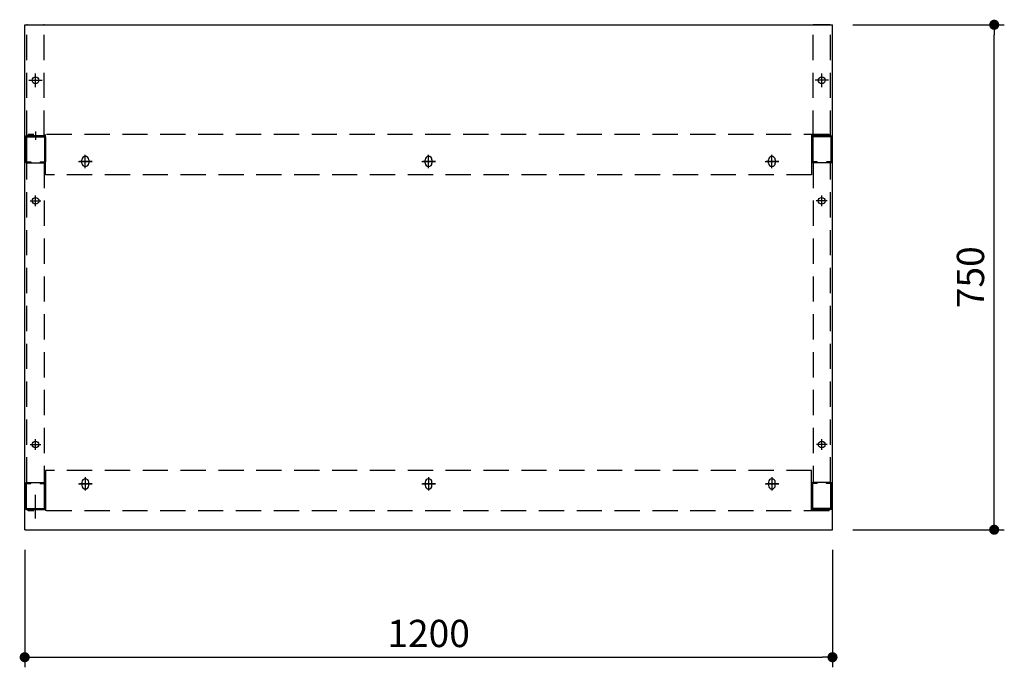
# Model space of a CAD drawing. Units: millimetres. Extents: x 1074 to 5051, y 648 to 3629.
# Drawn here: x 1139 to 2602, y 2667 to 3629 of the extents above; entities that cross this region are included whole.
import ezdxf

# ---------------------------------------------------------------- set-up
doc = ezdxf.new("R2010")
doc.units = ezdxf.units.MM
doc.header["$LTSCALE"] = 15
for name, pattern in [('AM_ISO08W050', [18, 12, -1.5, 3, -1.5]), ('AM_ISO08W050x2', [9, 6, -0.75, 1.5, -0.75]), ('CENTER', [2, 1.25, -0.25, 0.25, -0.25]), ('CENTER2', [1.125, 0.75, -0.125, 0.125, -0.125]), ('DASHED', [0.75, 0.5, -0.25])]:
    doc.linetypes.add(name, pattern=pattern)
for name, color, linetype in [('1', 75, 'Continuous'), ('2', 151, 'Continuous'), ('6', 53, 'Continuous'), ('側面パネル', 151, 'Continuous'), ('支柱', 7, 'Continuous')]:
    doc.layers.add(name, color=color, linetype=linetype)
doc.layers.add('AM_7N', color=4, linetype='AM_ISO08W050', lineweight=25)
doc.layers.add('dimension', color=9, linetype='Continuous', lineweight=9)
doc.dimstyles.new('Standard$0', dxfattribs={"dimscale": 15, "dimtxt": 2.7, "dimasz": 1, "dimexe": 1, "dimexo": 2, "dimgap": 1, "dimtad": 1, "dimdec": 4, "dimdsep": 46, "dimtxsty": 'Standard', "dimblk": 'DOT', "dimcen": 0, "dimazin": 2, "dimtm": 1e-09, "dimtfac": 1, "dimtdec": 4, "dimtmove": 0, "dimatfit": 1, "dimldrblk": 'OPEN30', "dimfxl": 1, "dimtolj": 1, "dimarcsym": 0})

# ---------------------------------------------------------------- blocks, each defined once
blk = doc.blocks.new('_Dot')
at = {"color": 0, "linetype": 'ByBlock', "lineweight": -2}
blk.add_line((-0.5, 0), (-1, 0), dxfattribs=at)
at = {"color": 0, "linetype": 'ByBlock', "const_width": 0.5}
blk.add_lwpolyline([(-0.25, 0, 1), (0.25, 0, 1)], format="xyb", close=True, dxfattribs=at)
blk = doc.blocks.new('*D51')
at = {"layer": 'Defpoints', "color": 0, "ltscale": 8, "transparency": 16777216}
for p in [(1146.5, 2871.7), (2346.5, 2871.7), (2346.5, 2682.3)]:
    blk.add_point(p, dxfattribs=at)
at = {"layer": 'dimension', "color": 0, "lineweight": -2, "ltscale": 8, "transparency": 16777216}
for p, q in [((1146.5, 2841.7), (1146.5, 2667.3)), ((2346.5, 2841.7), (2346.5, 2667.3)), ((1161.5, 2682.3), (2331.5, 2682.3))]:
    blk.add_line(p, q, dxfattribs=at)
at = {"layer": 'dimension', "color": 0, "lineweight": -2, "ltscale": 8, "transparency": 16777216, "xscale": 15, "yscale": 15, "zscale": 15, "rotation": 180}
blk.add_blockref('_Dot', (1146.5, 2682.3), dxfattribs=at)
at = {"layer": 'dimension', "color": 0, "lineweight": -2, "ltscale": 8, "transparency": 16777216, "xscale": 15, "yscale": 15, "zscale": 15}
blk.add_blockref('_Dot', (2346.5, 2682.3), dxfattribs=at)
at = {"layer": 'dimension', "color": 0, "ltscale": 8, "transparency": 16777216, "insert": (1746.5, 2717.6), "char_height": 40.5, "attachment_point": 5}
blk.add_mtext('\\A1;1200', dxfattribs=at)
blk = doc.blocks.new('_Open30')
at = {"color": 0, "linetype": 'ByBlock', "lineweight": -2}
for p, q in [((-1, 0.268), (0, 0)), ((0, 0), (-1, -0.268)), ((0, 0), (-1, 0))]:
    blk.add_line(p, q, dxfattribs=at)
blk = doc.blocks.new('*D52')
at = {"layer": 'Defpoints', "color": 0, "ltscale": 8, "transparency": 16777216}
for p in [(2346.5, 3621.7), (2586.7, 3621.7), (2346.5, 2871.7)]:
    blk.add_point(p, dxfattribs=at)
at = {"layer": 'dimension', "color": 0, "lineweight": -2, "ltscale": 8, "transparency": 16777216}
for p, q in [((2376.5, 3621.7), (2601.7, 3621.7)), ((2586.7, 2886.7), (2586.7, 3606.7)), ((2376.5, 2871.7), (2601.7, 2871.7))]:
    blk.add_line(p, q, dxfattribs=at)
at = {"layer": 'dimension', "color": 0, "lineweight": -2, "ltscale": 8, "transparency": 16777216, "xscale": 15, "yscale": 15, "zscale": 15}
for p, rotation in [((2586.7, 3621.7), 90), ((2586.7, 2871.7), 270)]:
    blk.add_blockref('_Dot', p, dxfattribs=dict(at, rotation=rotation))
at = {"layer": 'dimension', "color": 0, "ltscale": 8, "transparency": 16777216, "insert": (2551.5, 3246.7), "char_height": 40.5, "attachment_point": 5, "rotation": 90}
blk.add_mtext('\\A1;750', dxfattribs=at)

msp = doc.modelspace()

# ---------------------------------------------------------------- linework, layer by layer
at = {"layer": '1', "linetype": 'Continuous'}
for p, q in [((1147.5475, 3455.14461), (1147.5475, 3418.34461)), ((1149.1475, 3456.74461), (1175.9475, 3456.74461)), ((1149.1475, 3455.14461), (1175.9475, 3455.14461)), ((1149.1475, 3455.14461), (1149.1475, 3418.34461)), ((1175.9475, 3455.14461), (1175.9475, 3418.34461)), ((1177.5475, 3455.14461), (1177.5475, 3418.34461)), ((2315.5475, 3455.14461), (2315.5475, 3418.34461)), ((2343.9475, 3456.74461), (2317.1475, 3456.74461)), ((2343.9475, 3455.14461), (2317.1475, 3455.14461)), ((2317.1475, 3455.14461), (2317.1475, 3418.34461)), ((2343.9475, 3455.14461), (2343.9475, 3418.34461)), ((2345.5475, 3455.14461), (2345.5475, 3418.34461)), ((1148.9475, 3416.74461), (1155.5475, 3416.74461)), ((1148.9475, 3416.74461), (1176.1475, 3416.74461)), ((1149.1475, 3418.34461), (1155.5475, 3418.34461)), ((1155.5475, 3418.34461), (1155.5475, 3416.74461)), ((1169.5475, 3418.34461), (1175.9475, 3418.34461)), ((1169.5475, 3418.34461), (1169.5475, 3416.74461)), ((1169.5475, 3416.74461), (1176.1475, 3416.74461)), ((2323.5475, 3416.74461), (2316.9475, 3416.74461)), ((2344.1475, 3416.74461), (2316.9475, 3416.74461)), ((2323.5475, 3418.34461), (2317.1475, 3418.34461)), ((2323.5475, 3418.34461), (2323.5475, 3416.74461)), ((2343.9475, 3418.34461), (2337.5475, 3418.34461)), ((2337.5475, 3418.34461), (2337.5475, 3416.74461)), ((2344.1475, 3416.74461), (2337.5475, 3416.74461)), ((1147.5475, 2903.34461), (1147.5475, 2940.14461)), ((1148.9475, 2941.74461), (1155.5475, 2941.74461)), ((1148.9475, 2941.74461), (1176.1475, 2941.74461)), ((1149.1475, 2903.34461), (1149.1475, 2940.14461)), ((1149.1475, 2940.14461), (1155.5475, 2940.14461)), ((1155.5475, 2940.14461), (1155.5475, 2941.74461)), ((1169.5475, 2941.74461), (1176.1475, 2941.74461)), ((1169.5475, 2940.14461), (1169.5475, 2941.74461)), ((1169.5475, 2940.14461), (1175.9475, 2940.14461)), ((1175.9475, 2903.34461), (1175.9475, 2940.14461)), ((1177.5475, 2903.34461), (1177.5475, 2940.14461)), ((2315.5475, 2903.34461), (2315.5475, 2940.14461)), ((2323.5475, 2941.74461), (2316.9475, 2941.74461)), ((2344.1475, 2941.74461), (2316.9475, 2941.74461)), ((2323.5475, 2940.14461), (2317.1475, 2940.14461)), ((2317.1475, 2903.34461), (2317.1475, 2940.14461)), ((2323.5475, 2940.14461), (2323.5475, 2941.74461)), ((2344.1475, 2941.74461), (2337.5475, 2941.74461)), ((2337.5475, 2940.14461), (2337.5475, 2941.74461)), ((2343.9475, 2940.14461), (2337.5475, 2940.14461)), ((2343.9475, 2903.34461), (2343.9475, 2940.14461)), ((2345.5475, 2903.34461), (2345.5475, 2940.14461)), ((1149.1475, 2903.34461), (1175.9475, 2903.34461)), ((1149.1475, 2901.74461), (1175.9475, 2901.74461)), ((2343.9475, 2903.34461), (2317.1475, 2903.34461)), ((2343.9475, 2901.74461), (2317.1475, 2901.74461))]:
    msp.add_line(p, q, dxfattribs=at)
at = {"layer": '1', "linetype": 'CENTER2', "ltscale": 0.35}
msp.add_line((1162.5475, 3461.74461), (1162.5475, 3450.34461), dxfattribs=at)
at = {"layer": '1', "linetype": 'DASHED', "ltscale": 5}
for p, q in [((1149.5475, 2941.74461), (1149.5475, 3416.74461)), ((1175.5475, 3416.74461), (1175.5475, 2941.74461)), ((2317.5475, 3416.74461), (2317.5475, 2941.74461)), ((2343.5475, 2941.74461), (2343.5475, 3416.74461))]:
    msp.add_line(p, q, dxfattribs=at)
at = {"layer": '1', "linetype": 'AM_ISO08W050x2'}
for p, q in [((1162.6475, 3352.24461), (1162.6475, 3368.24461)), ((2330.4475, 3352.24461), (2330.4475, 3368.24461)), ((1154.6475, 3360.24461), (1170.6475, 3360.24461)), ((2338.4475, 3360.24461), (2322.4475, 3360.24461)), ((1162.5475, 2990.24461), (1162.5475, 3006.24461)), ((2330.5475, 2990.24461), (2330.5475, 3006.24461)), ((1154.5475, 2998.24461), (1170.5475, 2998.24461)), ((2338.5475, 2998.24461), (2322.5475, 2998.24461))]:
    msp.add_line(p, q, dxfattribs=at)
at = {"layer": '1'}
for centre in [(1162.6475, 3360.24461), (2330.4475, 3360.24461), (1162.5475, 2998.24461), (2330.5475, 2998.24461)]:
    msp.add_circle(centre, 5, dxfattribs=at)
at = {"layer": '1', "linetype": 'Continuous'}
for centre, start, end in [((1149.1475, 3455.14461), 90, 180), ((1175.9475, 3455.14461), 0, 90), ((2317.1475, 3455.14461), 90, 180), ((2343.9475, 3455.14461), 0, 90), ((1149.1475, 3418.34461), 180, 270), ((1175.9475, 3418.34461), 270, 0), ((2317.1475, 3418.34461), 180, 270), ((2343.9475, 3418.34461), 270, 0), ((1149.1475, 2940.14461), 90, 180), ((1175.9475, 2940.14461), 0, 90), ((2317.1475, 2940.14461), 90, 180), ((2343.9475, 2940.14461), 0, 90), ((1149.1475, 2903.34461), 180, 270), ((1175.9475, 2903.34461), 270, 0), ((2317.1475, 2903.34461), 180, 270), ((2343.9475, 2903.34461), 270, 0)]:
    msp.add_arc(centre, 1.6, start, end, dxfattribs=at)
at = {"layer": '2', "linetype": 'DASHED', "ltscale": 5}
for p, q in [((2341.5475, 3458.74461), (1151.5475, 3458.74461)), ((2315.5475, 3398.74461), (1177.5475, 3398.74461)), ((2315.5475, 2959.74461), (1177.5475, 2959.74461)), ((2341.5475, 2899.74461), (1151.5475, 2899.74461))]:
    msp.add_line(p, q, dxfattribs=at)
at = {"layer": '2'}
for p, q in [((1151.5475, 3458.74461), (1151.5475, 3456.74461)), ((1177.5475, 3456.74461), (1151.5475, 3456.74461)), ((1177.5475, 3398.74461), (1177.5475, 3458.74461)), ((2315.5475, 3458.74461), (2315.5475, 3398.74461)), ((2315.5475, 3456.74461), (2341.5475, 3456.74461)), ((2341.5475, 3458.74461), (2341.5475, 3456.74461)), ((1236.5475, 3408.74461), (1236.5475, 3428.74461)), ((1746.5475, 3408.74461), (1746.5475, 3428.74461)), ((2256.5475, 3408.74461), (2256.5475, 3428.74461)), ((1226.5475, 3418.74461), (1246.5475, 3418.74461)), ((1231.5475, 3416.24461), (1231.5475, 3421.24461)), ((1241.5475, 3421.24461), (1241.5475, 3416.24461)), ((1736.5475, 3418.74461), (1756.5475, 3418.74461)), ((1741.5475, 3416.24461), (1741.5475, 3421.24461)), ((1751.5475, 3421.24461), (1751.5475, 3416.24461)), ((2246.5475, 3418.74461), (2266.5475, 3418.74461)), ((2251.5475, 3416.24461), (2251.5475, 3421.24461)), ((2261.5475, 3421.24461), (2261.5475, 3416.24461)), ((1177.5475, 2959.74461), (1177.5475, 2899.74461)), ((2315.5475, 2899.74461), (2315.5475, 2959.74461)), ((1231.5475, 2942.24461), (1231.5475, 2937.24461)), ((1236.5475, 2949.74461), (1236.5475, 2929.74461)), ((1241.5475, 2937.24461), (1241.5475, 2942.24461)), ((1741.5475, 2942.24461), (1741.5475, 2937.24461)), ((1746.5475, 2949.74461), (1746.5475, 2929.74461)), ((1751.5475, 2937.24461), (1751.5475, 2942.24461)), ((2251.5475, 2942.24461), (2251.5475, 2937.24461)), ((2256.5475, 2949.74461), (2256.5475, 2929.74461)), ((2261.5475, 2937.24461), (2261.5475, 2942.24461)), ((1226.5475, 2939.74461), (1246.5475, 2939.74461)), ((1736.5475, 2939.74461), (1756.5475, 2939.74461)), ((2246.5475, 2939.74461), (2266.5475, 2939.74461)), ((1177.5475, 2901.74461), (1151.5475, 2901.74461)), ((1151.5475, 2899.74461), (1151.5475, 2901.74461)), ((2315.5475, 2901.74461), (2341.5475, 2901.74461)), ((2341.5475, 2899.74461), (2341.5475, 2901.74461))]:
    msp.add_line(p, q, dxfattribs=at)
at = {"layer": '2', "linetype": 'CENTER2', "ltscale": 0.35}
msp.add_line((1162.5475, 3463.06303), (1162.5475, 3451.56303), dxfattribs=at)
at = {"layer": '2', "linetype": 'CENTER'}
for p, q in [((1236.5475, 3408.74461), (1236.5475, 3428.74461)), ((1746.5475, 3408.74461), (1746.5475, 3428.74461)), ((2256.5475, 3408.74461), (2256.5475, 3428.74461)), ((1246.5475, 3418.74461), (1226.5475, 3418.74461)), ((1756.5475, 3418.74461), (1736.5475, 3418.74461)), ((2266.5475, 3418.74461), (2246.5475, 3418.74461)), ((1236.5475, 2949.74461), (1236.5475, 2929.74461)), ((1746.5475, 2949.74461), (1746.5475, 2929.74461)), ((2256.5475, 2949.74461), (2256.5475, 2929.74461)), ((1246.5475, 2939.74461), (1226.5475, 2939.74461)), ((1756.5475, 2939.74461), (1736.5475, 2939.74461)), ((2266.5475, 2939.74461), (2246.5475, 2939.74461))]:
    msp.add_line(p, q, dxfattribs=at)
at = {"layer": '2'}
for centre, start, end in [((1236.5475, 3421.24461), 0, 180), ((1746.5475, 3421.24461), 0, 180), ((2256.5475, 3421.24461), 0, 180), ((1236.5475, 3416.24461), 180, 0), ((1746.5475, 3416.24461), 180, 0), ((2256.5475, 3416.24461), 180, 0), ((1236.5475, 2942.24461), 0, 180), ((1746.5475, 2942.24461), 0, 180), ((2256.5475, 2942.24461), 0, 180), ((1236.5475, 2937.24461), 180, 0), ((1746.5475, 2937.24461), 180, 0), ((2256.5475, 2937.24461), 180, 0)]:
    msp.add_arc(centre, 5, start, end, dxfattribs=at)
at = {"layer": '6', "ltscale": 8}
for p, q in [((1146.5475, 2871.74461), (1146.5475, 3621.74461)), ((1146.5475, 3621.74461), (2346.5475, 3621.74461)), ((2346.5475, 2871.74461), (2346.5475, 3621.74461)), ((1146.5475, 2871.74461), (2346.5475, 2871.74461))]:
    msp.add_line(p, q, dxfattribs=at)
at = {"layer": 'AM_7N', "color": 1, "linetype": 'AM_ISO08W050x2'}
msp.add_line((1162.5475, 2888.31461), (1162.5475, 2923.67538), dxfattribs=at)
at = {"layer": '側面パネル', "linetype": 'DASHED', "ltscale": 5}
for p, q in [((1149.5475, 3456.74461), (1149.5475, 3620.54457)), ((1175.5475, 3456.74461), (1175.5475, 3620.54457)), ((2317.5475, 3456.74461), (2317.5475, 3620.54457)), ((2343.5475, 3456.74461), (2343.5475, 3620.54457))]:
    msp.add_line(p, q, dxfattribs=at)
at = {"layer": '側面パネル'}
for p, q in [((1150.7475, 3621.74457), (1174.3475, 3621.74457)), ((2342.3475, 3621.74457), (2318.7475, 3621.74457)), ((1149.5475, 3456.74461), (1175.5475, 3456.74461)), ((2343.5475, 3456.74461), (2317.5475, 3456.74461))]:
    msp.add_line(p, q, dxfattribs=at)
at = {"layer": '側面パネル', "color": 1}
for p, q in [((1162.5475, 3529.2552), (1162.5475, 3549.23401)), ((2330.5475, 3529.2552), (2330.5475, 3549.23401)), ((1152.5581, 3539.24461), (1172.53691, 3539.24461)), ((2340.53691, 3539.24461), (2320.5581, 3539.24461))]:
    msp.add_line(p, q, dxfattribs=at)
at = {"layer": '側面パネル'}
for centre in [(1162.5475, 3539.24461), (2330.5475, 3539.24461)]:
    msp.add_circle(centre, 5, dxfattribs=at)
for centre, start, end in [((1150.7475, 3620.54457), 90, 180), ((1174.3475, 3620.54457), 0, 90), ((2318.7475, 3620.54457), 90, 180), ((2342.3475, 3620.54457), 0, 90)]:
    msp.add_arc(centre, 1.2, start, end, dxfattribs=at)
at = {"layer": '側面パネル', "color": 2, "linetype": 'DASHED', "ltscale": 3}
for centre, start, end in [((1150.7475, 3457.94461), 180, 270), ((2342.3475, 3457.94461), 270, 0)]:
    msp.add_arc(centre, 1.2, start, end, dxfattribs=at)
at = {"layer": '支柱', "color": 1, "linetype": 'CENTER2', "ltscale": 0.35}
msp.add_line((1162.5475, 3461.74461), (1162.5475, 3450.24461), dxfattribs=at)

# ---------------------------------------------------------------- dimensions: what is measured, and where the dimension line sits
at = {"layer": 'dimension', "ltscale": 8}
dim = msp.add_linear_dim(base=(2586.74147, 3621.74461), p1=(2346.5475, 2871.74461), p2=(2346.5475, 3621.74461), angle=90, dimstyle='Standard$0', dxfattribs=at)
dim.commit()
dim.dimension.update_dxf_attribs({"geometry": '*D52', "text_midpoint": (2551.49147, 3246.74461)})
dim = msp.add_linear_dim(base=(2346.5475, 2682.32352), p1=(1146.5475, 2871.74461), p2=(2346.5475, 2871.74461), dimstyle='Standard$0', dxfattribs=at)
dim.commit()
dim.dimension.update_dxf_attribs({"geometry": '*D51', "text_midpoint": (1746.5475, 2717.57352)})

doc.saveas('drawing.dxf')
